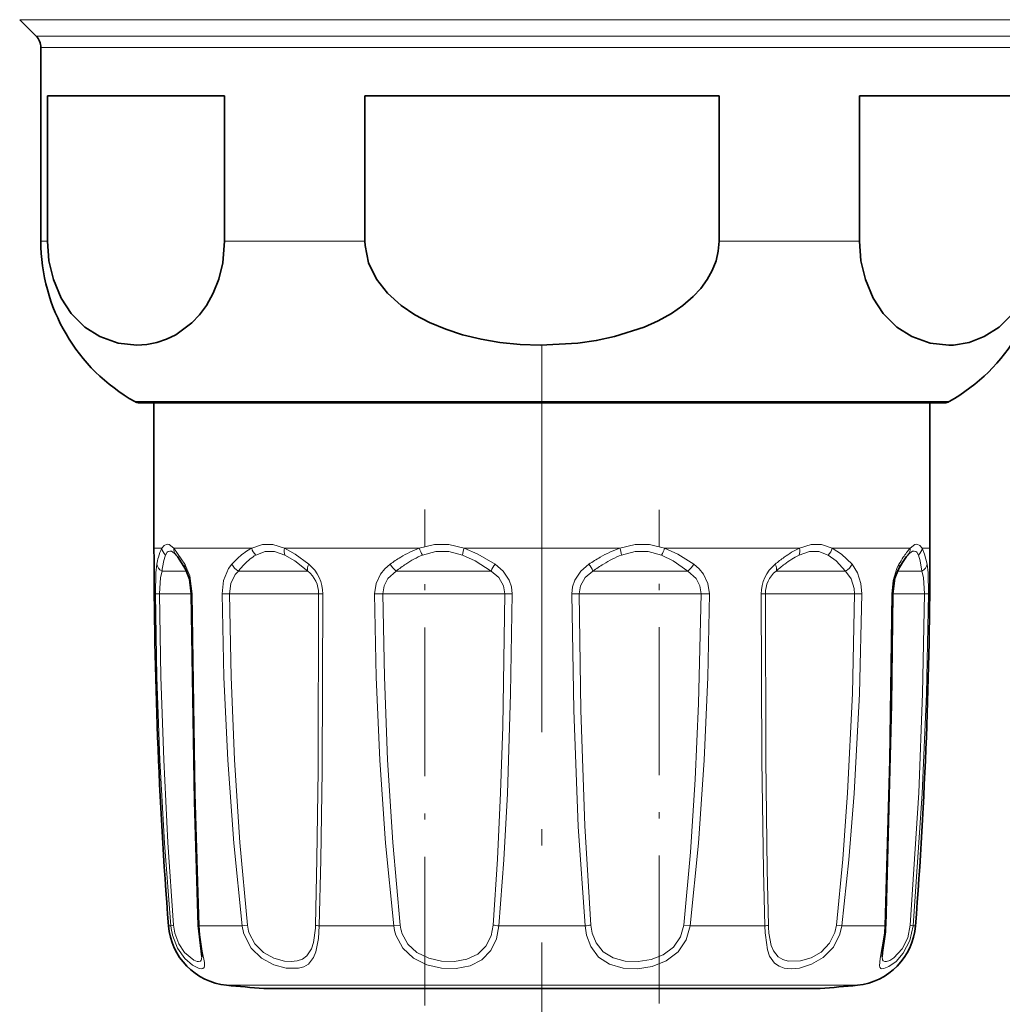
# Model space of a CAD drawing. Extents: x 0 to 420, y 0 to 297.
# Drawn here: x 271 to 301, y 60 to 91 of the extents above; entities that cross this region are included whole.
import ezdxf

# ---------------------------------------------------------------- set-up
doc = ezdxf.new("R2010")
doc.units = 0
doc.linetypes.add('DASHDOT', pattern=[18.5, 12, -3, 0.5, -3])

msp = doc.modelspace()

# ---------------------------------------------------------------- linework, layer by layer
at = {"color": 7, "lineweight": 13}
for p, q in [((270.808868, 90.55011), (301.138489, 90.55011)), ((301.138489, 90.55011), (303.115967, 90.55011)), ((271.315979, 90.042999), (300.693481, 90.042999)), ((300.693481, 90.042999), (302.608887, 90.042999)), ((271.462433, 89.689445), (300.564941, 89.689445)), ((300.564941, 89.689445), (302.462433, 89.689445)), ((271.462433, 83.701607), (271.666443, 83.701607)), ((277.143677, 83.701607), (281.485199, 83.701607)), ((292.439667, 83.701607), (296.781189, 83.701607)), ((274.365204, 78.735161), (298.017517, 78.735161)), ((298.017517, 78.735161), (299.559662, 78.735161)), ((274.962433, 74.196556), (275.206268, 74.196556)), ((275.577942, 74.196556), (275.921265, 73.700607)), ((275.577942, 74.196556), (277.98468, 74.196556)), ((279.000122, 74.196556), (283.168701, 74.196556)), ((284.555786, 74.196556), (289.369141, 74.196556)), ((290.756165, 74.196556), (294.924866, 74.196556)), ((295.940247, 74.196556), (297.493408, 74.196556)), ((297.493408, 74.196556), (298.346954, 74.196556)), ((298.718628, 74.196556), (298.962433, 74.196556)), ((275.398315, 73.489449), (275.210419, 73.489449)), ((275.398315, 73.489449), (275.970459, 73.489449)), ((277.825104, 73.489449), (277.572876, 73.489449)), ((277.825104, 73.489449), (279.721588, 73.489449)), ((282.700195, 73.489449), (282.451263, 73.489449)), ((282.700195, 73.489449), (285.386444, 73.489449)), ((288.717377, 73.489449), (288.538422, 73.489449)), ((288.717377, 73.489449), (291.473602, 73.489449)), ((294.264313, 73.489449), (294.203278, 73.489449)), ((294.264313, 73.489449), (296.35199, 73.489449)), ((297.954285, 73.489449), (298.714447, 73.489449)), ((275.004608, 72.779564), (275.134216, 72.782341)), ((275.61026, 72.782341), (275.134216, 72.782341)), ((275.61026, 72.782341), (276.115417, 72.782341)), ((276.144836, 72.779564), (276.115417, 72.7808)), ((277.068451, 72.779564), (277.292908, 72.782341)), ((277.907562, 72.782341), (277.292908, 72.782341)), ((277.907562, 72.782341), (280.054108, 72.782341)), ((280.183655, 72.779564), (280.054108, 72.782341)), ((281.783356, 72.779564), (282.042542, 72.782341)), ((282.631104, 72.782341), (282.042542, 72.782341)), ((282.631104, 72.782341), (285.814392, 72.782341)), ((286.038818, 72.779564), (285.814392, 72.782341)), ((288.110474, 72.782341), (287.886017, 72.779564)), ((288.515228, 72.782341), (288.110474, 72.782341)), ((288.515228, 72.782341), (291.882324, 72.782341)), ((291.882324, 72.782341), (292.141479, 72.779564)), ((293.74118, 72.779564), (293.870758, 72.782341)), ((293.983276, 72.782341), (293.870758, 72.782341)), ((293.983276, 72.782341), (296.631927, 72.782341)), ((296.856415, 72.779564), (296.631927, 72.782341)), ((297.779999, 72.779564), (297.809418, 72.7808)), ((297.80954, 72.782341), (298.790619, 72.782341)), ((298.920258, 72.779564), (298.790649, 72.782341)), ((275.486786, 62.511108), (275.409332, 62.511108)), ((277.692047, 62.511108), (276.356415, 62.511108)), ((277.692047, 62.511108), (277.853058, 62.534019)), ((282.381287, 62.511108), (280.067932, 62.511108)), ((282.381287, 62.511108), (282.576172, 62.534019)), ((288.298065, 62.511108), (285.626801, 62.511108)), ((291.348663, 62.534019), (291.543549, 62.511108)), ((293.856934, 62.511108), (291.543549, 62.511108)), ((296.232819, 62.511108), (296.071808, 62.534019)), ((296.232819, 62.511108), (297.101227, 62.511108)), ((297.568451, 62.511108), (297.101227, 62.511108)), ((298.515533, 62.511108), (298.43808, 62.511108)), ((277.208405, 60.673393), (295.5224, 60.673393)), ((295.5224, 60.673393), (296.716461, 60.673393))]:
    msp.add_line(p, q, dxfattribs=at)
at = {"color": 7, "lineweight": 35}
for p, q in [((271.315979, 90.042999), (270.808868, 90.55011)), ((271.462433, 89.689445), (271.462433, 83.701607)), ((271.666443, 88.196556), (271.666443, 83.701607)), ((271.666443, 88.196556), (277.143677, 88.196556)), ((277.143677, 88.196556), (277.143677, 83.701607)), ((281.485199, 88.196556), (281.485199, 83.701607)), ((281.485199, 88.196556), (292.439667, 88.196556)), ((292.439667, 88.196556), (292.439667, 83.701607)), ((296.781189, 88.196556), (296.781189, 83.701607)), ((296.781189, 88.196556), (300.564941, 88.196556)), ((300.564941, 88.196556), (302.258423, 88.196556)), ((274.512421, 78.696556), (274.962433, 78.696556)), ((297.888367, 78.696556), (274.512421, 78.696556)), ((274.962433, 78.696556), (274.962433, 74.196556)), ((299.412415, 78.696556), (297.888367, 78.696556)), ((298.96225, 78.696556), (299.412415, 78.696556)), ((298.962433, 78.696556), (298.962433, 74.196556)), ((275.625549, 74.010468), (275.641174, 73.99408)), ((298.283691, 73.994057), (298.299377, 74.010521)), ((278.357269, 60.567482), (294.51416, 60.567482)), ((279.410706, 60.567482), (295.567566, 60.567482))]:
    msp.add_line(p, q, dxfattribs=at)
at = {"color": 7, "linetype": 'DASHDOT', "lineweight": 13}
msp.add_line((286.962433, 80.498871), (286.962433, 58.871078), dxfattribs=at)
at = {"color": 7, "linetype": 'DASHDOT', "lineweight": 13, "ltscale": 0.383579}
msp.add_line((283.338959, 60.045845), (283.338959, 75.389023), dxfattribs=at)
at = {"color": 7, "linetype": 'DASHDOT', "lineweight": 13, "ltscale": 0.381927}
msp.add_line((290.585907, 60.106438), (290.585907, 75.383514), dxfattribs=at)
at = {"color": 7, "lineweight": 35}
for points in [[(271.666443, 83.701607), (271.713898, 83.086578), (271.84967, 82.511299), (272.093201, 81.935066), (272.40448, 81.462799), (272.826904, 81.038353), (273.286011, 80.742485), (273.850525, 80.539307), (274.426636, 80.476799), (274.741699, 80.499588), (275.05481, 80.56308), (275.34671, 80.661819), (275.632874, 80.800461), (276.136536, 81.171684), (276.36969, 81.418907), (276.58432, 81.710426), (276.794342, 82.088951), (276.96402, 82.522469), (277.086365, 83.026382), (277.143677, 83.701607)], [(292.439667, 83.701607), (292.415863, 83.39241), (292.345367, 83.088547), (292.229797, 82.792847), (292.073212, 82.511299), (291.871826, 82.236771), (291.636292, 81.982758), (291.316589, 81.707039), (290.963593, 81.462799), (290.55307, 81.233543), (290.118744, 81.038353), (289.200562, 80.742485), (288.640656, 80.62252), (288.071472, 80.539307), (286.919281, 80.476799), (286.289185, 80.499588), (285.662964, 80.56308), (285.079132, 80.661819), (284.506836, 80.800461), (283.986664, 80.968842), (283.487, 81.177544), (283.027313, 81.422394), (282.603882, 81.710426), (282.183838, 82.088951), (281.844513, 82.522469), (281.599854, 83.026382), (281.489929, 83.563889), (281.485199, 83.701607)], [(296.781189, 83.701607), (296.828644, 83.086578), (296.964417, 82.511299), (297.207947, 81.935066), (297.519226, 81.462799), (297.94165, 81.038353), (298.400726, 80.742485), (298.965271, 80.539307), (299.541382, 80.476799), (299.690918, 80.482597)], [(302.258423, 83.701607), (302.210968, 83.086578), (302.075195, 82.511299), (301.831635, 81.935066), (301.520386, 81.462799), (301.097961, 81.038353), (300.638855, 80.742485), (300.169647, 80.56311), (299.690918, 80.482597)], [(275.938293, 73.550194), (275.690704, 73.934517), (275.641174, 73.99408)], [(275.938293, 73.550194), (276.061096, 73.232887), (276.115417, 72.7808)], [(297.809418, 72.7808), (297.872345, 73.265907), (297.986572, 73.550194)], [(276.115417, 72.7808), (276.218292, 66.361198), (276.331177, 62.524559)], [(297.593689, 62.524559), (297.771149, 69.354881), (297.809418, 72.7808)], [(276.331177, 62.524559), (276.419861, 61.722809), (276.439453, 61.556679), (276.439453, 61.553467)], [(297.577362, 62.257721), (297.498779, 61.681786), (297.485382, 61.553459)]]:
    msp.add_lwpolyline(points, dxfattribs=at)
at = {"color": 7, "lineweight": 13}
for points in [[(275.577942, 74.196541), (275.433228, 74.307709), (275.371399, 74.320824), (275.2771, 74.283943), (275.206268, 74.196556)], [(275.625549, 74.010468), (275.499634, 74.100571), (275.447876, 74.108353), (275.401367, 74.092567), (275.372742, 74.068504), (275.319916, 73.984421)], [(279.000122, 74.196541), (278.641876, 74.307701), (278.315674, 74.307686), (277.98468, 74.196556)], [(279.012238, 73.984406), (278.685974, 74.095566), (278.397125, 74.095551), (278.108887, 73.984421)], [(279.000122, 74.196556), (279.329407, 74.013161), (279.749573, 73.700607)], [(284.555786, 74.196541), (284.080017, 74.307701), (283.63443, 74.307686), (283.168701, 74.196556)], [(284.504211, 73.984406), (284.077515, 74.095566), (283.682922, 74.095551), (283.270172, 73.984421)], [(284.555786, 74.196556), (284.981689, 74.013153), (285.51059, 73.700607)], [(289.36908, 74.196533), (289.844818, 74.307701), (290.290466, 74.307678), (290.756165, 74.196556)], [(289.420654, 73.984398), (289.847321, 74.095566), (290.241974, 74.095543), (290.654694, 73.984421)], [(291.660614, 73.700607), (291.164673, 74.013161), (290.756287, 74.196541)], [(295.816101, 73.984406), (295.527832, 74.095566), (295.238922, 74.095551), (294.912689, 73.984421)], [(295.940247, 74.196541), (295.609222, 74.307709), (295.283051, 74.307693), (294.924866, 74.196556)], [(295.940247, 74.196556), (296.22168, 74.013138), (296.551758, 73.700607)], [(298.605011, 73.984406), (298.552246, 74.068481), (298.52359, 74.092545), (298.477051, 74.108337), (298.425262, 74.100563), (298.299377, 74.010521)], [(298.718628, 74.196541), (298.647797, 74.283966), (298.553467, 74.320824), (298.491669, 74.307693), (298.346954, 74.196556)], [(298.718628, 74.196556), (298.797699, 74.013161), (298.873474, 73.700607)], [(279.012238, 73.984421), (279.320312, 73.801392), (279.721588, 73.489441)], [(284.504211, 73.984421), (284.893494, 73.801376), (285.386444, 73.489441)], [(291.473602, 73.489449), (291.021057, 73.801384), (290.654816, 73.984398)], [(295.816101, 73.984421), (296.061127, 73.801376), (296.35199, 73.489449)], [(298.605042, 73.984421), (298.663147, 73.801392), (298.714447, 73.489441)], [(275.004608, 72.779564), (275.020569, 73.438278), (275.051392, 73.700607)], [(275.134216, 72.782341), (275.164001, 73.29245), (275.210419, 73.489449)], [(275.921265, 73.700607), (276.070465, 73.339699), (276.144867, 72.779564)], [(277.068451, 72.779564), (277.11676, 73.200218), (277.269989, 73.565216), (277.373077, 73.700607)], [(277.292908, 72.782341), (277.337189, 73.107353), (277.476166, 73.384514), (277.572876, 73.489449)], [(281.783356, 72.779564), (281.828918, 73.103104), (281.967468, 73.397049), (282.102356, 73.562538), (282.264221, 73.700607)], [(282.042542, 72.782341), (282.080597, 73.03112), (282.196747, 73.255951), (282.451263, 73.489449)], [(285.386444, 73.489449), (285.622803, 73.28997), (285.773682, 73.029305), (285.814392, 72.782341)], [(285.51059, 73.700607), (285.764587, 73.482452), (285.947205, 73.204376), (286.016296, 72.996719), (286.038849, 72.779564)], [(288.414276, 73.700607), (288.160278, 73.482452), (287.977661, 73.204384), (287.908569, 72.996719), (287.886017, 72.779564)], [(288.538422, 73.489449), (288.302032, 73.28997), (288.151184, 73.029305), (288.110474, 72.782341)], [(291.882324, 72.782341), (291.844238, 73.031113), (291.728119, 73.255951), (291.473602, 73.489449)], [(292.141479, 72.779564), (292.095947, 73.103104), (291.957397, 73.397049), (291.822479, 73.562538), (291.660614, 73.700607)], [(296.35199, 73.489449), (296.530151, 73.253242), (296.621674, 72.950401), (296.631958, 72.782341)], [(296.551758, 73.700607), (296.725525, 73.435455), (296.828705, 73.106293), (296.856415, 72.779564)], [(297.779999, 72.779564), (297.821136, 73.19841), (297.934204, 73.565872), (298.003601, 73.700607)], [(298.714447, 73.489449), (298.760864, 73.292458), (298.790649, 72.782341)], [(298.873474, 73.700607), (298.904297, 73.438286), (298.920258, 72.779564)], [(275.486786, 62.511108), (275.29126, 65.071091), (275.147919, 67.636871), (275.052917, 70.207344), (275.004608, 72.779564)], [(275.57077, 62.534019), (275.393829, 65.089043), (275.264069, 67.649643), (275.178009, 70.215157), (275.134247, 72.782341)], [(276.144836, 72.779564), (276.239685, 66.609879), (276.356415, 62.511108)], [(277.692047, 62.511108), (277.429474, 65.070808), (277.245728, 67.637444), (277.127563, 70.207512), (277.068451, 72.779564)], [(277.853058, 62.534019), (277.617432, 65.088814), (277.452393, 67.650093), (277.3461, 70.215286), (277.292938, 72.782341)], [(280.054108, 72.782341), (280.035156, 67.318596), (280.003235, 64.576424), (279.957031, 62.534019)], [(280.183655, 72.779564), (280.160278, 67.303642), (280.122162, 64.557533), (280.067932, 62.511108)], [(282.381287, 62.511108), (282.12204, 65.070801), (281.947144, 67.637535), (281.837433, 70.207596), (281.783386, 72.779564)], [(282.576172, 62.534019), (282.345032, 65.088814), (282.188934, 67.650154), (282.090881, 70.215355), (282.042572, 72.782341)], [(285.814392, 72.782341), (285.750153, 68.676613), (285.684082, 66.628876), (285.587585, 64.576614), (285.450256, 62.534019)], [(286.038818, 72.779564), (285.993134, 69.693542), (285.891266, 66.609962), (285.782288, 64.558357), (285.626801, 62.511108)], [(287.886047, 72.779564), (287.944397, 69.179535), (288.083252, 65.583366), (288.298065, 62.511108)], [(288.110474, 72.782341), (288.162079, 69.18943), (288.28479, 65.60022), (288.474609, 62.534019)], [(291.348663, 62.534019), (291.557556, 64.795517), (291.704681, 67.043861), (291.808105, 69.388855), (291.882324, 72.782341)], [(291.543549, 62.511108), (291.802795, 65.070786), (291.977692, 67.637512), (292.087433, 70.207657), (292.141479, 72.779564)], [(293.856934, 62.511108), (293.809692, 64.219902), (293.761719, 67.636475), (293.741211, 72.779564)], [(293.967834, 62.534019), (293.927551, 64.239197), (293.887329, 67.649307), (293.870758, 72.782341)], [(296.631927, 72.782341), (296.56189, 69.702194), (296.413971, 66.624962), (296.266479, 64.577164), (296.071808, 62.534019)], [(296.856415, 72.779564), (296.778534, 69.693283), (296.614014, 66.610146), (296.449768, 64.558136), (296.232819, 62.511108)], [(297.568451, 62.511108), (297.709076, 67.636383), (297.779999, 72.779564)], [(298.790619, 72.782341), (298.733063, 69.702316), (298.614258, 66.62487), (298.354095, 62.534019)], [(298.920258, 72.779564), (298.85672, 69.693443), (298.725555, 66.610031), (298.43808, 62.511108)], [(275.536987, 62.217766), (275.692139, 61.823868), (275.9198, 61.503296), (276.152496, 61.29866), (276.35733, 61.194069), (276.444489, 61.181778), (276.47699, 61.189339), (276.513458, 61.223068), (276.526855, 61.269516), (276.522522, 61.381035), (276.455719, 61.722343), (276.375763, 62.232712), (276.356415, 62.511108)], [(277.758118, 62.217766), (277.969727, 61.821915), (278.28952, 61.508995), (278.664215, 61.302071), (279.051605, 61.196655), (279.435028, 61.196198), (279.60025, 61.244156), (279.740326, 61.328247), (279.898315, 61.526794), (279.968658, 61.702034), (280.045593, 62.123024), (280.067932, 62.511108)], [(277.907562, 62.284676), (278.082458, 61.948814), (278.349396, 61.683083), (278.667297, 61.507011), (278.99939, 61.417557), (279.200226, 61.403801), (279.386719, 61.423813), (279.551422, 61.480759), (279.687866, 61.577858), (279.834442, 61.800941), (279.895569, 61.993484), (279.953125, 62.439377), (279.957031, 62.534019)], [(282.445526, 62.217766), (282.656372, 61.821266), (282.986603, 61.510185), (283.403564, 61.302376), (283.859131, 61.198395), (284.312347, 61.187874), (284.742279, 61.27121), (285.106567, 61.456261), (285.384705, 61.749916), (285.551941, 62.109032), (285.626801, 62.511108)], [(282.631104, 62.284676), (282.811615, 61.948242), (283.096161, 61.684319), (283.459534, 61.507484), (283.859253, 61.418846), (284.259338, 61.40863), (284.642639, 61.476562), (284.976868, 61.633812), (285.227936, 61.880554), (285.38623, 62.202469), (285.450256, 62.534019)], [(291.543549, 62.511108), (291.424683, 62.080009), (291.171997, 61.708511), (290.805878, 61.428558), (290.372284, 61.256912), (289.919006, 61.185272), (289.468201, 61.20417), (289.052734, 61.321121), (288.714478, 61.542648), (288.470917, 61.867996), (288.343262, 62.217766)], [(291.348663, 62.534019), (291.247284, 62.168289), (291.030792, 61.853065), (290.714203, 61.615143), (290.336426, 61.469215), (289.934509, 61.407341), (289.533081, 61.422295), (289.161804, 61.519249), (288.856384, 61.704651), (288.634216, 61.979874), (288.515228, 62.284676)], [(293.870972, 62.217766), (293.938538, 61.765213), (294.004211, 61.572807), (294.157867, 61.351418), (294.29425, 61.258102), (294.45752, 61.202477), (294.681763, 61.181351), (294.925781, 61.205261), (295.303253, 61.319794), (295.664093, 61.530518), (295.976562, 61.850952), (296.177917, 62.251755), (296.232819, 62.511108)], [(293.983276, 62.284676), (294.054962, 61.898537), (294.120667, 61.736679), (294.26651, 61.551117), (294.407349, 61.464912), (294.574432, 61.416893), (294.960724, 61.423164), (295.286682, 61.51899), (295.595886, 61.698486), (295.857422, 61.969574), (296.025085, 62.308876), (296.071808, 62.534019)], [(297.547546, 62.217766), (297.422791, 61.498337), (297.397705, 61.272049), (297.409454, 61.226875), (297.444824, 61.190727), (297.478577, 61.181931), (297.536774, 61.186241), (297.690491, 61.247826), (297.913757, 61.411743), (298.134644, 61.665253), (298.338409, 62.05854), (298.43808, 62.511108)], [(297.485382, 61.553459), (297.498596, 61.461342), (297.516205, 61.431702), (297.562866, 61.405968), (297.615326, 61.405914), (297.720642, 61.441376), (297.845703, 61.519768), (298.105927, 61.802025), (298.272797, 62.140846), (298.354095, 62.534019)], [(275.61026, 62.284676), (275.730286, 61.954422), (275.906738, 61.685356), (276.194275, 61.446335), (276.298523, 61.407837), (276.341156, 61.403755), (276.397186, 61.421104), (276.421356, 61.450455), (276.431671, 61.478188), (276.439453, 61.553467)]]:
    msp.add_lwpolyline(points, dxfattribs=at)
at = {"color": 7, "lineweight": 35}
for centre, radius, start, end in [((270.962433, 89.689445), 0.5, 360, 45.000001), ((277.162415, 83.701607), 5.7, 179.999995, 240.610725), ((296.762421, 83.701607), 5.7, 299.389277, 360), ((274.512543, 78.997185), 0.300615, 240.649315, 269.977062), ((299.412292, 78.997185), 0.300615, 270.02294, 299.35068), ((427.962433, 74.196556), 153, 180.000005, 184.380264), ((145.962433, 74.196556), 153, 355.619743, 0), ((303.657471, 70.258224), 6.557095, 147.754504, 149.864746), ((299.666565, 72.8209), 1.814037, 139.690537, 148.956959), ((277.403473, 62.663857), 2, 184.380264, 264.402453), ((296.521362, 62.663857), 2, 275.597542, 355.619743), ((293.027893, 62.670349), 4.568113, 354.817558, 358.171079), ((286.962433, 160.196548), 99.999999, 264.402453, 265.063506), ((286.962433, 160.196548), 99.999999, 274.936496, 275.597549)]:
    msp.add_arc(centre, radius, start, end, dxfattribs=at)
at = {"color": 7, "lineweight": 13}
for centre, radius, start, end in [((276.206238, 73.656395), 1.137085, 151.624462, 166.751829), ((275.50708, 74.221817), 0.302095, 184.800689, 231.741137), ((275.832184, 74.164223), 0.256008, 172.751931, 221.695213), ((278.854706, 72.553413), 1.859687, 117.903163, 132.850991), ((278.388123, 74.289879), 0.41404, 193.025589, 227.564203), ((284.273987, 71.188354), 3.205195, 110.176935, 121.65142), ((283.9729, 74.448006), 0.842311, 197.362541, 213.410439), ((285.55072, 73.838135), 1.057155, 160.189328, 172.042753), ((290.58667, 70.78257), 3.624965, 109.627931, 120.161182), ((288.374176, 73.838165), 1.057143, 7.955778, 19.809265), ((289.951965, 74.448006), 0.84231, 326.589576, 342.637471), ((296.107819, 71.684654), 2.776983, 115.219786, 126.50763), ((295.536835, 74.289902), 0.414047, 312.432712, 346.971795), ((299.905792, 72.819725), 2.080266, 138.548707, 148.170299), ((298.092712, 74.164223), 0.25602, 318.298034, 7.246668), ((298.417847, 74.221825), 0.30209, 308.256058, 355.198172), ((277.76651, 73.219742), 2.757323, 165.349891, 169.956731), ((276.475403, 73.515564), 1.247506, 157.916337, 171.244836), ((279.675079, 71.615936), 3.105589, 132.184255, 137.836195), ((278.985809, 72.553825), 1.678436, 121.51095, 136.686237), ((285.192719, 69.627319), 5.016695, 121.228044, 125.714235), ((284.376678, 71.310966), 2.89378, 112.486467, 124.169561), ((291.744873, 68.697845), 6.009988, 119.722302, 123.653868), ((290.664703, 70.832619), 3.388828, 111.538731, 122.042858), ((297.653015, 69.492729), 5.458963, 125.856453, 129.573183), ((296.166809, 71.521561), 2.76422, 116.987589, 127.818125), ((303.880768, 70.206467), 6.837345, 147.132083, 149.267255), ((278.587402, 73.107834), 3.398455, 169.870616, 173.552716), ((276.109955, 73.645058), 0.196391, 163.596896, 208.925587), ((277.766998, 73.874481), 0.431032, 203.817561, 243.245293), ((280.016052, 71.519875), 3.138147, 135.854047, 141.125901), ((279.148956, 72.78936), 0.90476, 359.555837, 50.719458), ((278.997742, 72.783752), 1.185736, 359.797675, 50.648254), ((282.936859, 74.103699), 0.783694, 210.933867, 231.672166), ((285.491455, 69.58799), 4.946079, 123.644292, 127.927394), ((286.883789, 72.743034), 1.67363, 145.110948, 153.50424), ((287.041046, 72.743034), 1.67363, 26.495762, 34.889047), ((292.028168, 68.550362), 6.047497, 121.520622, 125.243403), ((290.988007, 74.103699), 0.783694, 308.32785, 329.066135), ((294.927094, 72.783752), 1.185736, 129.351748, 180.202333), ((294.775909, 72.78936), 0.90476, 129.280537, 180.444162), ((297.922241, 69.147873), 5.716577, 127.129286, 130.583081), ((296.157867, 73.874481), 0.431032, 296.754695, 336.182429), ((297.814911, 73.645058), 0.196391, 331.074453, 16.403092), ((275.596497, 62.257706), 0.276784, 95.319422, 113.411077), ((277.25531, 62.662842), 1.775026, 184.903798, 194.521674), ((277.184479, 62.661652), 1.618731, 184.522222, 193.466888), ((276.35614, 62.54351), 0.031848, 217.202902, 270.486116), ((279.059479, 62.665054), 1.376083, 186.423392, 198.968455), ((279.043823, 62.663643), 1.197818, 186.212489, 198.444211), ((280.100647, 62.969009), 0.458566, 251.728231, 265.912724), ((283.769653, 62.661346), 1.396458, 186.175989, 198.520804), ((283.748444, 62.661385), 1.179145, 186.200878, 198.631412), ((285.855865, 64.984123), 2.483532, 260.600093, 264.708138), ((288.069, 64.984123), 2.483531, 275.291864, 279.399909), ((290.180939, 62.650543), 1.888001, 184.235177, 193.251696), ((289.9935, 62.653107), 1.523523, 184.48288, 193.994547), ((293.824219, 62.969009), 0.458566, 274.087278, 288.271771), ((299.391846, 62.627495), 5.536101, 181.204594, 184.244397), ((297.674866, 62.637482), 3.708454, 181.598642, 185.459119), ((293.295654, 62.668213), 4.275678, 353.952547, 357.894232), ((297.568726, 62.54351), 0.031848, 269.513907, 322.7971), ((298.328369, 62.257706), 0.276784, 66.588928, 84.680583)]:
    msp.add_arc(centre, radius, start, end, dxfattribs=at)
for centre, major_axis, ratio, start_param, end_param in [((279.199158, 74.196556), (-0.125793, -0.272354), 0.627137, 4.994344335, 5.839594429), ((294.725769, 74.196556), (0.125778, -0.272354), 0.627157, 0.443664719, 1.288888026), ((275.349182, 73.701576), (0.295441, -0.052139), 0.823647, 3.356599904, 4.373297309), ((279.929932, 73.701576), (-0.1931, -0.229599), 0.497188, 5.112360949, 6.129058471), ((293.994934, 73.701576), (0.1931, -0.229599), 0.497188, 0.154126999, 1.170824404), ((298.575684, 73.701576), (0.295441, 0.052139), 0.823647, 5.051480573, 6.068178096)]:
    msp.add_ellipse(centre, major_axis=major_axis, ratio=ratio, start_param=start_param, end_param=end_param, dxfattribs=at)

doc.saveas('drawing.dxf')
